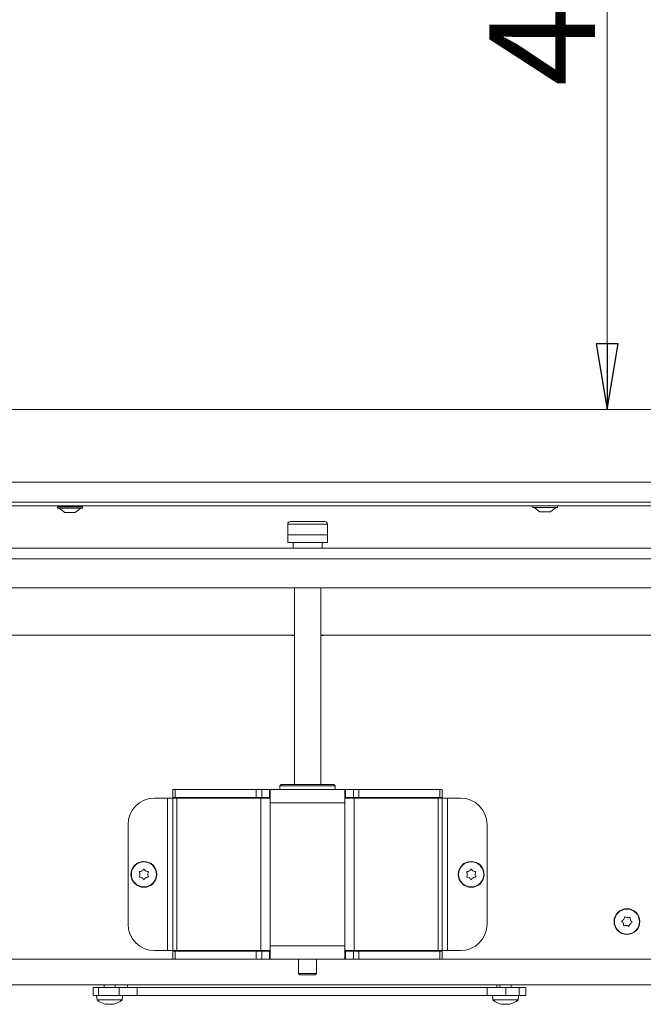
# Model space of a CAD drawing. Extents: x -5589 to -1817, y 1324 to 4233.
# Drawn here: x -4004 to -3768, y 2911 to 3284 of the extents above; entities that cross this region are included whole.
import ezdxf

# ---------------------------------------------------------------- set-up
doc = ezdxf.new("R2010")
doc.units = 0
doc.header["$LTSCALE"] = 5
doc.layers.add('LAYER14', color=30, linetype='Continuous')
doc.layers.add('SLD-0', color=7, linetype='Continuous')
doc.styles.add('STANDARD-BrunnerGroßer Text', font='arial.ttf')
doc.dimstyles.new('STANDARD-Brunner-IIGroßer Text', dxfattribs={"dimscale": 5, "dimtxt": 8, "dimasz": 5, "dimexe": 3.175, "dimexo": 0, "dimgap": 0.762, "dimtad": 1, "dimdec": 0, "dimrnd": 1e-08, "dimtxsty": 'STANDARD-BrunnerGroßer Text', "dimblk": 'Filled-1', "dimcen": 0.09, "dimdle": 10, "dimclrd": 7, "dimclre": 7, "dimclrt": 7, "dimadec": 1, "dimazin": 2, "dimtfac": 0.666667, "dimtdec": 0, "dimtmove": 0, "dimatfit": 3, "dimldrblk": 'Filled-1', "dimfxl": 1, "dimtolj": 1, "dimlwd": 15, "dimlwe": 15, "dimarcsym": 0})

# ---------------------------------------------------------------- blocks, each defined once
blk = doc.blocks.new('Filled-1')
at = {"color": 0}
for p, q in [((0, 0), (-1, 0.167)), ((-1, 0.167), (-1, -0.167)), ((-1, 0), (0, 0)), ((-1, -0.167), (0, 0))]:
    blk.add_line(p, q, dxfattribs=at)
at = {"color": 0, "flags": 128}
blk.add_lwpolyline([(-1, -0.167), (0, 0), (-1, 0.167), (-1, -0.167)], dxfattribs=at)
at = {"color": 0}
blk.add_solid([(-1, -0.167), (0, 0), (-1, 0.167), (-1, -0.167)], dxfattribs=at)
blk = doc.blocks.new('*D46')
at = {"layer": 'Defpoints', "color": 0}
for p in [(-3601.95, 3551.72), (-3781.43, 3136.72), (-3601.95, 3136.72)]:
    blk.add_point(p, dxfattribs=at)
at = {"layer": 'SLD-0', "color": 7, "lineweight": 15}
for p, q in [((-3601.95, 3551.72), (-3797.31, 3551.72)), ((-3781.43, 3526.72), (-3781.43, 3161.72)), ((-3601.95, 3136.72), (-3797.31, 3136.72))]:
    blk.add_line(p, q, dxfattribs=at)
at = {"layer": 'SLD-0', "color": 7, "lineweight": 15, "xscale": 25, "yscale": 25, "zscale": 25}
for p, rotation in [((-3781.43, 3551.72), 90), ((-3781.43, 3136.72), 270)]:
    blk.add_blockref('Filled-1', p, dxfattribs=dict(at, rotation=rotation))
at = {"layer": 'SLD-0', "color": 7, "lineweight": 15, "insert": (-3826.09, 3304.75), "char_height": 40, "attachment_point": 2, "rotation": 90, "style": 'STANDARD-BrunnerGroßer Text'}
blk.add_mtext('\\A1;415', dxfattribs=at)

msp = doc.modelspace()

# ---------------------------------------------------------------- linework, layer by layer
at = {"color": 7, "linetype": 'Continuous', "lineweight": 15}
for p, q in [((-4187.95, 3136.72), (-3641.6, 3136.72)), ((-3566.95, 3109.22), (-4222.95, 3109.22)), ((-3566.95, 3101.72), (-4222.95, 3101.72)), ((-3566.95, 3100.22), (-4222.95, 3100.22)), ((-3989.65, 3099.92), (-3989.65, 3099.37)), ((-3989.65, 3099.92), (-3980.25, 3099.92)), ((-3989.65, 3099.37), (-3980.25, 3099.37)), ((-3989.05, 3099.37), (-3986.95, 3097.72)), ((-3986.95, 3097.72), (-3982.95, 3097.72)), ((-3986.6, 3100.22), (-3986.6, 3099.92)), ((-3983.3, 3099.92), (-3983.3, 3100.22)), ((-3982.95, 3097.72), (-3980.85, 3099.37)), ((-3980.25, 3099.37), (-3980.25, 3099.92)), ((-3809.65, 3100.22), (-3809.65, 3099.67)), ((-3809.65, 3099.67), (-3800.25, 3099.67)), ((-3809.05, 3099.67), (-3806.95, 3098.02)), ((-3806.95, 3098.02), (-3802.95, 3098.02)), ((-3802.95, 3098.02), (-3800.85, 3099.67)), ((-3800.25, 3099.67), (-3800.25, 3100.22)), ((-3902.45, 3093.32), (-3902.45, 3089.32)), ((-3901.45, 3094.32), (-3894.96, 3094.32)), ((-3894.96, 3094.32), (-3888.45, 3094.32)), ((-3887.45, 3089.32), (-3887.45, 3093.32)), ((-3887.45, 3089.32), (-3902.45, 3089.32)), ((-3902.45, 3089.32), (-3902.45, 3086.32)), ((-3902.45, 3089.32), (-3887.45, 3089.32)), ((-3902.45, 3086.32), (-3887.45, 3086.32)), ((-3900.45, 3086.32), (-3900.45, 3084.22)), ((-3889.45, 3084.22), (-3889.45, 3086.32)), ((-3887.45, 3089.32), (-3887.45, 3086.32)), ((-3887.45, 3089.32), (-3887.45, 3086.32)), ((-3887.45, 3089.32), (-3887.45, 3089.32)), ((-3887.45, 3086.32), (-3887.45, 3086.32)), ((-3899.95, 3069.22), (-3899.95, 2994.72)), ((-3889.95, 2994.72), (-3889.95, 3069.22)), ((-3899.95, 3051.27), (-4103.95, 3051.27)), ((-3900.95, 3051.27), (-3900.95, 3051.12)), ((-3900.95, 3051.12), (-3899.95, 3051.12)), ((-3685.95, 3051.27), (-3889.95, 3051.27)), ((-3889.95, 3051.12), (-3888.95, 3051.12)), ((-3888.95, 3051.12), (-3888.95, 3051.27)), ((-3945.95, 2989.72), (-3945.95, 2992.72)), ((-3945.95, 2992.72), (-3945.07, 2992.72)), ((-3945.07, 2992.72), (-3945.07, 2989.72)), ((-3945.07, 2992.72), (-3914.43, 2992.72)), ((-3914.43, 2989.72), (-3914.43, 2992.72)), ((-3914.43, 2992.72), (-3912.31, 2992.72)), ((-3912.31, 2992.72), (-3912.31, 2989.72)), ((-3912.31, 2992.72), (-3909.32, 2992.72)), ((-3909.32, 2989.72), (-3909.32, 2992.72)), ((-3909.32, 2992.72), (-3909.12, 2992.72)), ((-3909.12, 2989.52), (-3909.12, 2992.72)), ((-3909.12, 2992.72), (-3899.42, 2992.72)), ((-3904.95, 2994.72), (-3905.45, 2994.22)), ((-3905.45, 2994.22), (-3905.45, 2992.72)), ((-3897.67, 2994.22), (-3905.45, 2994.22)), ((-3904.95, 2994.72), (-3897.54, 2994.72)), ((-3890.48, 2992.72), (-3899.42, 2992.72)), ((-3884.45, 2994.22), (-3897.67, 2994.22)), ((-3897.54, 2994.72), (-3884.95, 2994.72)), ((-3890.48, 2992.72), (-3880.78, 2992.72)), ((-3884.45, 2994.22), (-3884.95, 2994.72)), ((-3884.45, 2992.72), (-3884.45, 2994.22)), ((-3880.78, 2992.72), (-3880.78, 2989.52)), ((-3880.58, 2992.72), (-3880.78, 2992.72)), ((-3877.59, 2992.72), (-3880.58, 2992.72)), ((-3880.58, 2989.72), (-3880.58, 2992.72)), ((-3877.59, 2989.72), (-3877.59, 2992.72)), ((-3877.59, 2992.72), (-3875.47, 2992.72)), ((-3875.47, 2992.72), (-3875.47, 2989.72)), ((-3844.83, 2992.72), (-3875.47, 2992.72)), ((-3844.83, 2989.72), (-3844.83, 2992.72)), ((-3844.83, 2992.72), (-3843.95, 2992.72)), ((-3843.95, 2992.72), (-3843.95, 2989.72)), ((-3947.95, 2989.52), (-3952.95, 2989.52)), ((-3945.95, 2989.52), (-3947.95, 2989.52)), ((-3947.95, 2989.52), (-3947.95, 2931.72)), ((-3945.07, 2989.72), (-3945.95, 2989.72)), ((-3945.95, 2989.52), (-3944.49, 2989.52)), ((-3945.95, 2989.52), (-3945.95, 2931.72)), ((-3945.07, 2989.72), (-3914.43, 2989.72)), ((-3944.49, 2989.52), (-3944.49, 2931.72)), ((-3944.49, 2989.52), (-3912.66, 2989.52)), ((-3912.31, 2989.72), (-3914.43, 2989.72)), ((-3912.66, 2989.52), (-3912.66, 2931.72)), ((-3912.66, 2989.52), (-3909.12, 2989.52)), ((-3912.31, 2989.72), (-3909.32, 2989.72)), ((-3909.32, 2989.72), (-3909.12, 2989.72)), ((-3909.12, 2989.52), (-3909.12, 2987.72)), ((-3880.58, 2989.72), (-3880.78, 2989.72)), ((-3880.78, 2989.52), (-3880.78, 2987.72)), ((-3880.78, 2989.52), (-3877.24, 2989.52)), ((-3877.59, 2989.72), (-3880.58, 2989.72)), ((-3875.47, 2989.72), (-3877.59, 2989.72)), ((-3877.24, 2989.52), (-3877.24, 2931.72)), ((-3877.24, 2989.52), (-3845.42, 2989.52)), ((-3844.83, 2989.72), (-3875.47, 2989.72)), ((-3845.42, 2989.52), (-3845.42, 2931.72)), ((-3845.42, 2989.52), (-3843.95, 2989.52)), ((-3843.95, 2989.72), (-3844.83, 2989.72)), ((-3843.95, 2989.52), (-3843.95, 2931.72)), ((-3841.95, 2989.52), (-3843.95, 2989.52)), ((-3841.95, 2931.72), (-3841.95, 2989.52)), ((-3841.95, 2989.52), (-3836.95, 2989.52)), ((-3880.78, 2987.72), (-3909.12, 2987.72)), ((-3909.12, 2987.72), (-3909.12, 2933.52)), ((-3880.78, 2987.72), (-3880.78, 2933.52)), ((-3962.95, 2979.52), (-3962.95, 2941.72)), ((-3826.95, 2979.52), (-3826.95, 2941.72)), ((-3958.45, 2960.61), (-3958.45, 2960.61)), ((-3957.7, 2961.91), (-3957.7, 2961.91)), ((-3957.7, 2959.32), (-3957.7, 2959.32)), ((-3956.2, 2961.91), (-3956.2, 2961.91)), ((-3956.2, 2959.32), (-3956.2, 2959.32)), ((-3955.45, 2960.61), (-3955.45, 2960.61)), ((-3834.45, 2960.61), (-3834.45, 2960.61)), ((-3833.7, 2961.91), (-3833.7, 2961.91)), ((-3833.7, 2959.32), (-3833.7, 2959.32)), ((-3832.2, 2961.91), (-3832.2, 2961.91)), ((-3832.2, 2959.32), (-3832.2, 2959.32)), ((-3831.45, 2960.61), (-3831.45, 2960.61)), ((-3773.76, 2944.2), (-3773.76, 2944.2)), ((-3775.34, 2942.14), (-3775.34, 2942.14)), ((-3775.14, 2943.63), (-3775.14, 2943.63)), ((-3774.15, 2941.23), (-3774.15, 2941.23)), ((-3772.76, 2941.8), (-3772.76, 2941.8)), ((-3772.57, 2943.29), (-3772.57, 2943.29)), ((-3880.78, 2933.52), (-3909.12, 2933.52)), ((-3909.12, 2931.72), (-3909.12, 2933.52)), ((-3880.78, 2931.72), (-3880.78, 2933.52)), ((-3947.95, 2931.72), (-3952.95, 2931.72)), ((-3945.95, 2931.72), (-3947.95, 2931.72)), ((-3945.95, 2931.72), (-3944.49, 2931.72)), ((-3945.95, 2931.52), (-3945.95, 2928.52)), ((-3945.07, 2931.52), (-3945.95, 2931.52)), ((-3945.07, 2928.52), (-3945.07, 2931.52)), ((-3945.07, 2931.52), (-3914.43, 2931.52)), ((-3944.49, 2931.72), (-3912.66, 2931.72)), ((-3914.43, 2931.52), (-3914.43, 2928.52)), ((-3912.31, 2931.52), (-3914.43, 2931.52)), ((-3912.66, 2931.72), (-3909.12, 2931.72)), ((-3912.31, 2928.52), (-3912.31, 2931.52)), ((-3912.31, 2931.52), (-3909.32, 2931.52)), ((-3909.32, 2931.52), (-3909.32, 2928.52)), ((-3909.32, 2931.52), (-3909.12, 2931.52)), ((-3909.12, 2931.72), (-3909.12, 2928.52)), ((-3880.78, 2931.72), (-3877.24, 2931.72)), ((-3880.78, 2928.52), (-3880.78, 2931.72)), ((-3880.58, 2931.52), (-3880.78, 2931.52)), ((-3877.59, 2931.52), (-3880.58, 2931.52)), ((-3880.58, 2931.52), (-3880.58, 2928.52)), ((-3877.59, 2931.52), (-3877.59, 2928.52)), ((-3875.47, 2931.52), (-3877.59, 2931.52)), ((-3877.24, 2931.72), (-3845.42, 2931.72)), ((-3875.47, 2928.52), (-3875.47, 2931.52)), ((-3844.83, 2931.52), (-3875.47, 2931.52)), ((-3845.42, 2931.72), (-3843.95, 2931.72)), ((-3844.83, 2931.52), (-3844.83, 2928.52)), ((-3843.95, 2931.52), (-3844.83, 2931.52)), ((-3841.95, 2931.72), (-3843.95, 2931.72)), ((-3843.95, 2928.52), (-3843.95, 2931.52)), ((-3841.95, 2931.72), (-3836.95, 2931.72)), ((-3945.95, 2928.52), (-4229.95, 2928.52)), ((-3945.95, 2928.52), (-3945.07, 2928.52)), ((-3945.07, 2928.52), (-3914.43, 2928.52)), ((-3914.43, 2928.52), (-3912.31, 2928.52)), ((-3912.31, 2928.52), (-3909.32, 2928.52)), ((-3909.32, 2928.52), (-3909.12, 2928.52)), ((-3909.12, 2928.52), (-3880.78, 2928.52)), ((-3898.35, 2928.52), (-3898.35, 2923.02)), ((-3891.55, 2923.02), (-3891.55, 2928.52)), ((-3880.58, 2928.52), (-3880.78, 2928.52)), ((-3877.59, 2928.52), (-3880.58, 2928.52)), ((-3877.59, 2928.52), (-3875.47, 2928.52)), ((-3844.83, 2928.52), (-3875.47, 2928.52)), ((-3844.83, 2928.52), (-3843.95, 2928.52)), ((-3559.95, 2928.52), (-3843.95, 2928.52)), ((-3898.35, 2923.02), (-3897.85, 2922.52)), ((-3898.35, 2923.02), (-3891.55, 2923.02)), ((-3892.05, 2922.52), (-3897.85, 2922.52)), ((-3892.05, 2922.52), (-3891.55, 2923.02)), ((-3559.45, 2918.72), (-4230.45, 2918.72)), ((-3972.05, 2918.72), (-3972.05, 2917.72)), ((-3967.85, 2917.72), (-3967.85, 2918.72)), ((-3963.2, 2918.72), (-3963.2, 2917.72)), ((-3823.2, 2917.72), (-3823.2, 2918.72)), ((-3822.05, 2918.72), (-3822.05, 2917.72)), ((-3817.85, 2917.72), (-3817.85, 2918.72)), ((-3976.2, 2917.72), (-3976.2, 2914.72)), ((-3974.17, 2917.72), (-3976.2, 2917.72)), ((-3974.17, 2914.72), (-3976.2, 2914.72)), ((-3974.85, 2914.72), (-3974.71, 2913.08)), ((-3974.17, 2917.72), (-3974.17, 2914.72)), ((-3966.3, 2917.72), (-3974.17, 2917.72)), ((-3966.3, 2914.72), (-3974.17, 2914.72)), ((-3966.3, 2917.72), (-3966.3, 2914.72)), ((-3959.5, 2917.72), (-3966.3, 2917.72)), ((-3959.5, 2914.72), (-3966.3, 2914.72)), ((-3965.19, 2913.08), (-3965.05, 2914.72)), ((-3959.5, 2917.72), (-3959.5, 2914.72)), ((-3826.91, 2917.72), (-3959.5, 2917.72)), ((-3893.2, 2917.72), (-3959.5, 2917.72)), ((-3826.91, 2914.72), (-3959.5, 2914.72)), ((-3826.91, 2917.72), (-3893.2, 2917.72)), ((-3826.91, 2917.72), (-3826.91, 2914.72)), ((-3819.81, 2917.72), (-3826.91, 2917.72)), ((-3819.81, 2914.72), (-3826.91, 2914.72)), ((-3824.85, 2914.72), (-3824.71, 2913.08)), ((-3819.81, 2917.72), (-3819.81, 2914.72)), ((-3814.83, 2917.72), (-3819.81, 2917.72)), ((-3814.83, 2914.72), (-3819.81, 2914.72)), ((-3815.19, 2913.08), (-3815.05, 2914.72)), ((-3814.83, 2917.72), (-3814.83, 2914.72)), ((-3812.2, 2917.72), (-3814.83, 2917.72)), ((-3812.2, 2914.72), (-3814.83, 2914.72)), ((-3812.2, 2917.72), (-3812.2, 2914.72)), ((-3974.71, 2913.08), (-3965.19, 2913.08)), ((-3971.63, 2911.48), (-3971.63, 2911.46)), ((-3971.45, 2911.47), (-3971.45, 2911.38)), ((-3970.7, 2911.38), (-3970.7, 2911.38)), ((-3969.2, 2911.38), (-3969.2, 2911.38)), ((-3968.45, 2911.47), (-3968.45, 2911.38)), ((-3968.45, 2911.38), (-3968.45, 2911.38)), ((-3968.28, 2911.49), (-3968.28, 2911.46)), ((-3824.71, 2913.08), (-3819.95, 2913.08)), ((-3821.63, 2911.48), (-3821.63, 2911.46)), ((-3821.45, 2911.47), (-3821.45, 2911.38)), ((-3820.7, 2911.38), (-3820.7, 2911.38)), ((-3819.95, 2913.08), (-3815.19, 2913.08)), ((-3819.2, 2911.38), (-3819.2, 2911.38)), ((-3818.45, 2911.47), (-3818.45, 2911.38)), ((-3818.45, 2911.38), (-3818.45, 2911.38)), ((-3818.28, 2911.49), (-3818.28, 2911.46))]:
    msp.add_line(p, q, dxfattribs=at)
at = {"color": 8, "linetype": 'Continuous', "lineweight": 15}
for p, q in [((-3894.96, 3093.32), (-3902.45, 3093.32)), ((-3887.45, 3093.32), (-3894.96, 3093.32))]:
    msp.add_line(p, q, dxfattribs=at)
at = {"color": 7, "linetype": 'Continuous', "lineweight": 15, "flags": 128}
for points in [[(-3971.45, 2911.38), (-3971.45, 2911.38), (-3971.45, 2911.38), (-3971.45, 2911.38), (-3971.45, 2911.38), (-3971.45, 2911.38), (-3971.45, 2911.38), (-3971.45, 2911.38), (-3971.45, 2911.38)], [(-3971.45, 2911.38), (-3971.45, 2911.38)], [(-3968.45, 2911.38), (-3968.45, 2911.38)], [(-3821.45, 2911.38), (-3821.45, 2911.38), (-3821.45, 2911.38), (-3821.45, 2911.38), (-3821.45, 2911.38), (-3821.45, 2911.38), (-3821.45, 2911.38), (-3821.45, 2911.38), (-3821.45, 2911.38)], [(-3821.45, 2911.38), (-3821.45, 2911.38)], [(-3818.45, 2911.38), (-3818.45, 2911.38)]]:
    msp.add_lwpolyline(points, dxfattribs=at)
at = {"color": 7, "linetype": 'Continuous', "lineweight": 15}
for centre, radius in [((-3956.95, 2960.61), 4.9), ((-3956.95, 2960.61), 4.76), ((-3832.95, 2960.61), 4.9), ((-3832.95, 2960.61), 4.76), ((-3773.95, 2942.72), 4.9), ((-3773.95, 2942.72), 4.76)]:
    msp.add_circle(centre, radius, dxfattribs=at)
for centre, radius, start, end in [((-3901.45, 3093.32), 1, 90, 180), ((-3888.45, 3093.32), 1, 0, 90), ((-3952.95, 2979.52), 10, 90, 180), ((-3836.95, 2979.52), 10, 0, 90), ((-3952.95, 2941.72), 10, 180, 270), ((-3836.95, 2941.72), 10, 270, 0), ((-3969.95, 2918.22), 7, 227.1907, 257.6005), ((-3969.95, 2918.22), 7, 282.3745, 312.8093), ((-3819.95, 2918.22), 7, 227.1907, 257.6005), ((-3819.95, 2918.22), 7, 282.3745, 312.8093)]:
    msp.add_arc(centre, radius, start, end, dxfattribs=at)
for points, knots in [([(-3957.12, 2962.46), (-3957.1, 2962.47), (-3957.07, 2962.51), (-3957.01, 2962.54), (-3956.94, 2962.55), (-3956.88, 2962.53), (-3956.82, 2962.5), (-3956.8, 2962.47), (-3956.79, 2962.46)], [0, 0, 0, 0, 0.173551, 0.347889, 0.518434, 0.685848, 0.853527, 1, 1, 1, 1]), ([(-3833.12, 2962.46), (-3833.1, 2962.47), (-3833.07, 2962.51), (-3833.01, 2962.54), (-3832.94, 2962.55), (-3832.88, 2962.53), (-3832.82, 2962.5), (-3832.8, 2962.47), (-3832.79, 2962.46)], [0, 0, 0, 0, 0.173551, 0.347889, 0.518434, 0.685848, 0.853527, 1, 1, 1, 1]), ([(-3958.63, 2961.39), (-3958.64, 2961.41), (-3958.65, 2961.46), (-3958.65, 2961.52), (-3958.62, 2961.59), (-3958.58, 2961.64), (-3958.52, 2961.67), (-3958.48, 2961.68), (-3958.46, 2961.68)], [0, 0, 0, 0, 0.173602, 0.347939, 0.518483, 0.685896, 0.853576, 1, 1, 1, 1]), ([(-3958.46, 2959.55), (-3958.49, 2959.56), (-3958.53, 2959.56), (-3958.59, 2959.6), (-3958.63, 2959.66), (-3958.65, 2959.72), (-3958.65, 2959.78), (-3958.63, 2959.82), (-3958.63, 2959.84)], [0, 0, 0, 0, 0.173655, 0.347991, 0.518533, 0.685946, 0.853626, 1, 1, 1, 1]), ([(-3958.45, 2960.61), (-3958.47, 2960.8), (-3958.49, 2961.07), (-3958.59, 2961.32), (-3958.63, 2961.39)], [0, 0, 0, 0, 0.687868, 1, 1, 1, 1]), ([(-3958.63, 2959.84), (-3958.56, 2960.01), (-3958.46, 2960.26), (-3958.45, 2960.53), (-3958.45, 2960.61)], [0, 0, 0, 0, 0.687973, 1, 1, 1, 1]), ([(-3958.46, 2961.68), (-3958.28, 2961.71), (-3958.02, 2961.75), (-3957.78, 2961.87), (-3957.7, 2961.91)], [0, 0, 0, 0, 0.6879986, 1, 1, 1, 1]), ([(-3957.7, 2959.32), (-3957.87, 2959.4), (-3958.12, 2959.51), (-3958.38, 2959.54), (-3958.46, 2959.55)], [0, 0, 0, 0, 0.687829, 1, 1, 1, 1]), ([(-3957.7, 2961.91), (-3957.55, 2962.02), (-3957.32, 2962.18), (-3957.17, 2962.39), (-3957.12, 2962.46)], [0, 0, 0, 0, 0.687831, 1, 1, 1, 1]), ([(-3957.12, 2958.77), (-3957.23, 2958.92), (-3957.4, 2959.13), (-3957.63, 2959.27), (-3957.7, 2959.32)], [0, 0, 0, 0, 0.687947, 1, 1, 1, 1]), ([(-3956.79, 2962.46), (-3956.67, 2962.31), (-3956.5, 2962.1), (-3956.27, 2961.96), (-3956.2, 2961.91)], [0, 0, 0, 0, 0.687947, 1, 1, 1, 1]), ([(-3956.2, 2959.32), (-3956.36, 2959.21), (-3956.58, 2959.05), (-3956.74, 2958.84), (-3956.79, 2958.77)], [0, 0, 0, 0, 0.6878305, 1, 1, 1, 1]), ([(-3956.2, 2961.91), (-3956.03, 2961.83), (-3955.79, 2961.72), (-3955.52, 2961.69), (-3955.44, 2961.68)], [0, 0, 0, 0, 0.687829, 1, 1, 1, 1]), ([(-3955.44, 2959.55), (-3955.62, 2959.52), (-3955.89, 2959.48), (-3956.13, 2959.36), (-3956.2, 2959.32)], [0, 0, 0, 0, 0.6879986, 1, 1, 1, 1]), ([(-3955.28, 2961.39), (-3955.34, 2961.22), (-3955.44, 2960.97), (-3955.45, 2960.7), (-3955.45, 2960.61)], [0, 0, 0, 0, 0.687973, 1, 1, 1, 1]), ([(-3955.45, 2960.61), (-3955.44, 2960.43), (-3955.41, 2960.16), (-3955.31, 2959.91), (-3955.28, 2959.84)], [0, 0, 0, 0, 0.687868, 1, 1, 1, 1]), ([(-3955.44, 2961.68), (-3955.42, 2961.67), (-3955.37, 2961.67), (-3955.32, 2961.63), (-3955.28, 2961.57), (-3955.25, 2961.51), (-3955.25, 2961.45), (-3955.27, 2961.41), (-3955.28, 2961.39)], [0, 0, 0, 0, 0.173655, 0.347991, 0.518533, 0.685946, 0.853626, 1, 1, 1, 1]), ([(-3955.28, 2959.84), (-3955.27, 2959.82), (-3955.25, 2959.77), (-3955.26, 2959.71), (-3955.28, 2959.64), (-3955.33, 2959.59), (-3955.38, 2959.56), (-3955.42, 2959.55), (-3955.44, 2959.55)], [0, 0, 0, 0, 0.173602, 0.347939, 0.518483, 0.685896, 0.853576, 1, 1, 1, 1]), ([(-3834.63, 2961.39), (-3834.64, 2961.41), (-3834.65, 2961.46), (-3834.65, 2961.52), (-3834.62, 2961.59), (-3834.58, 2961.64), (-3834.52, 2961.67), (-3834.48, 2961.68), (-3834.46, 2961.68)], [0, 0, 0, 0, 0.173602, 0.347939, 0.518483, 0.685896, 0.853576, 1, 1, 1, 1]), ([(-3834.46, 2959.55), (-3834.49, 2959.56), (-3834.53, 2959.56), (-3834.59, 2959.6), (-3834.63, 2959.66), (-3834.65, 2959.72), (-3834.65, 2959.78), (-3834.63, 2959.82), (-3834.63, 2959.84)], [0, 0, 0, 0, 0.173655, 0.347991, 0.518533, 0.685946, 0.853626, 1, 1, 1, 1]), ([(-3834.45, 2960.61), (-3834.47, 2960.8), (-3834.49, 2961.07), (-3834.59, 2961.32), (-3834.63, 2961.39)], [0, 0, 0, 0, 0.6878685, 1, 1, 1, 1]), ([(-3834.63, 2959.84), (-3834.56, 2960.01), (-3834.46, 2960.26), (-3834.45, 2960.53), (-3834.45, 2960.61)], [0, 0, 0, 0, 0.687973, 1, 1, 1, 1]), ([(-3834.46, 2961.68), (-3834.28, 2961.71), (-3834.02, 2961.75), (-3833.78, 2961.87), (-3833.7, 2961.91)], [0, 0, 0, 0, 0.6879986, 1, 1, 1, 1]), ([(-3833.7, 2959.32), (-3833.87, 2959.4), (-3834.12, 2959.51), (-3834.38, 2959.54), (-3834.46, 2959.55)], [0, 0, 0, 0, 0.687829, 1, 1, 1, 1]), ([(-3833.7, 2961.91), (-3833.55, 2962.02), (-3833.32, 2962.18), (-3833.17, 2962.39), (-3833.12, 2962.46)], [0, 0, 0, 0, 0.6878305, 1, 1, 1, 1]), ([(-3833.12, 2958.77), (-3833.23, 2958.92), (-3833.4, 2959.13), (-3833.63, 2959.27), (-3833.7, 2959.32)], [0, 0, 0, 0, 0.6879474, 1, 1, 1, 1]), ([(-3832.79, 2962.46), (-3832.67, 2962.31), (-3832.5, 2962.1), (-3832.27, 2961.96), (-3832.2, 2961.91)], [0, 0, 0, 0, 0.687947, 1, 1, 1, 1]), ([(-3832.2, 2959.32), (-3832.36, 2959.21), (-3832.58, 2959.05), (-3832.74, 2958.84), (-3832.79, 2958.77)], [0, 0, 0, 0, 0.687831, 1, 1, 1, 1]), ([(-3832.2, 2961.91), (-3832.03, 2961.83), (-3831.79, 2961.72), (-3831.52, 2961.69), (-3831.44, 2961.68)], [0, 0, 0, 0, 0.687829, 1, 1, 1, 1]), ([(-3831.44, 2959.55), (-3831.62, 2959.52), (-3831.89, 2959.48), (-3832.13, 2959.36), (-3832.2, 2959.32)], [0, 0, 0, 0, 0.6879986, 1, 1, 1, 1]), ([(-3831.28, 2961.39), (-3831.34, 2961.22), (-3831.44, 2960.97), (-3831.45, 2960.7), (-3831.45, 2960.61)], [0, 0, 0, 0, 0.687973, 1, 1, 1, 1]), ([(-3831.45, 2960.61), (-3831.44, 2960.43), (-3831.41, 2960.16), (-3831.31, 2959.91), (-3831.28, 2959.84)], [0, 0, 0, 0, 0.687868, 1, 1, 1, 1]), ([(-3831.44, 2961.68), (-3831.42, 2961.67), (-3831.37, 2961.67), (-3831.32, 2961.63), (-3831.28, 2961.57), (-3831.25, 2961.51), (-3831.25, 2961.45), (-3831.27, 2961.41), (-3831.28, 2961.39)], [0, 0, 0, 0, 0.173655, 0.347991, 0.518533, 0.685946, 0.853626, 1, 1, 1, 1]), ([(-3831.28, 2959.84), (-3831.27, 2959.82), (-3831.25, 2959.77), (-3831.26, 2959.71), (-3831.28, 2959.64), (-3831.33, 2959.59), (-3831.38, 2959.56), (-3831.42, 2959.55), (-3831.44, 2959.55)], [0, 0, 0, 0, 0.173602, 0.347939, 0.518483, 0.685896, 0.853576, 1, 1, 1, 1]), ([(-3956.79, 2958.77), (-3956.8, 2958.76), (-3956.83, 2958.72), (-3956.89, 2958.69), (-3956.96, 2958.68), (-3957.02, 2958.7), (-3957.08, 2958.73), (-3957.1, 2958.76), (-3957.12, 2958.77)], [0, 0, 0, 0, 0.173551, 0.347889, 0.518434, 0.685848, 0.853527, 1, 1, 1, 1]), ([(-3832.79, 2958.77), (-3832.8, 2958.76), (-3832.83, 2958.72), (-3832.89, 2958.69), (-3832.96, 2958.68), (-3833.02, 2958.7), (-3833.08, 2958.73), (-3833.1, 2958.76), (-3833.12, 2958.77)], [0, 0, 0, 0, 0.173551, 0.347889, 0.518434, 0.685848, 0.853527, 1, 1, 1, 1]), ([(-3775.14, 2943.63), (-3775.04, 2943.79), (-3774.89, 2944.01), (-3774.83, 2944.27), (-3774.81, 2944.35)], [0, 0, 0, 0, 0.6878291, 1, 1, 1, 1]), ([(-3774.81, 2944.35), (-3774.8, 2944.37), (-3774.79, 2944.42), (-3774.74, 2944.47), (-3774.68, 2944.5), (-3774.62, 2944.51), (-3774.56, 2944.51), (-3774.52, 2944.49), (-3774.5, 2944.48)], [0, 0, 0, 0, 0.173655, 0.347991, 0.518533, 0.685946, 0.853626, 1, 1, 1, 1]), ([(-3774.5, 2944.48), (-3774.34, 2944.39), (-3774.11, 2944.26), (-3773.84, 2944.22), (-3773.76, 2944.2)], [0, 0, 0, 0, 0.6879732, 1, 1, 1, 1]), ([(-3773.76, 2944.2), (-3773.57, 2944.19), (-3773.3, 2944.18), (-3773.04, 2944.25), (-3772.96, 2944.28)], [0, 0, 0, 0, 0.687868, 1, 1, 1, 1]), ([(-3772.96, 2944.28), (-3772.94, 2944.28), (-3772.9, 2944.29), (-3772.83, 2944.28), (-3772.77, 2944.24), (-3772.73, 2944.19), (-3772.7, 2944.13), (-3772.7, 2944.09), (-3772.7, 2944.08)], [0, 0, 0, 0, 0.173602, 0.347939, 0.518483, 0.685896, 0.853576, 1, 1, 1, 1]), ([(-3772.7, 2944.08), (-3772.7, 2943.89), (-3772.69, 2943.62), (-3772.6, 2943.37), (-3772.57, 2943.29)], [0, 0, 0, 0, 0.687999, 1, 1, 1, 1]), ([(-3775.8, 2942.79), (-3775.81, 2942.81), (-3775.84, 2942.84), (-3775.87, 2942.91), (-3775.87, 2942.97), (-3775.84, 2943.04), (-3775.81, 2943.09), (-3775.77, 2943.11), (-3775.76, 2943.12)], [0, 0, 0, 0, 0.1735505, 0.347889, 0.5184341, 0.6858476, 0.8535271, 1, 1, 1, 1]), ([(-3775.34, 2942.14), (-3775.42, 2942.31), (-3775.55, 2942.55), (-3775.74, 2942.73), (-3775.8, 2942.79)], [0, 0, 0, 0, 0.687831, 1, 1, 1, 1]), ([(-3775.76, 2943.12), (-3775.6, 2943.21), (-3775.37, 2943.35), (-3775.2, 2943.56), (-3775.14, 2943.63)], [0, 0, 0, 0, 0.6879474, 1, 1, 1, 1]), ([(-3775.2, 2941.36), (-3775.21, 2941.54), (-3775.21, 2941.81), (-3775.31, 2942.06), (-3775.34, 2942.14)], [0, 0, 0, 0, 0.687999, 1, 1, 1, 1]), ([(-3774.94, 2941.15), (-3774.96, 2941.15), (-3775.01, 2941.14), (-3775.07, 2941.15), (-3775.13, 2941.19), (-3775.18, 2941.24), (-3775.2, 2941.3), (-3775.2, 2941.34), (-3775.2, 2941.36)], [0, 0, 0, 0, 0.1736021, 0.347939, 0.5184828, 0.6858959, 0.8535759, 1, 1, 1, 1]), ([(-3774.15, 2941.23), (-3774.33, 2941.24), (-3774.61, 2941.25), (-3774.86, 2941.18), (-3774.94, 2941.15)], [0, 0, 0, 0, 0.6878685, 1, 1, 1, 1]), ([(-3773.4, 2940.95), (-3773.56, 2941.04), (-3773.8, 2941.17), (-3774.06, 2941.21), (-3774.15, 2941.23)], [0, 0, 0, 0, 0.687973, 1, 1, 1, 1]), ([(-3773.09, 2941.08), (-3773.1, 2941.06), (-3773.11, 2941.01), (-3773.16, 2940.96), (-3773.22, 2940.93), (-3773.28, 2940.92), (-3773.35, 2940.92), (-3773.38, 2940.94), (-3773.4, 2940.95)], [0, 0, 0, 0, 0.1736553, 0.3479906, 0.518533, 0.6859457, 0.8536264, 1, 1, 1, 1]), ([(-3772.76, 2941.8), (-3772.86, 2941.64), (-3773.01, 2941.42), (-3773.07, 2941.16), (-3773.09, 2941.08)], [0, 0, 0, 0, 0.687829, 1, 1, 1, 1]), ([(-3772.15, 2942.31), (-3772.31, 2942.22), (-3772.54, 2942.08), (-3772.71, 2941.87), (-3772.76, 2941.8)], [0, 0, 0, 0, 0.687947, 1, 1, 1, 1]), ([(-3772.57, 2943.29), (-3772.48, 2943.12), (-3772.36, 2942.88), (-3772.17, 2942.7), (-3772.11, 2942.64)], [0, 0, 0, 0, 0.687831, 1, 1, 1, 1]), ([(-3772.11, 2942.64), (-3772.09, 2942.62), (-3772.06, 2942.59), (-3772.04, 2942.52), (-3772.04, 2942.46), (-3772.06, 2942.39), (-3772.1, 2942.34), (-3772.13, 2942.32), (-3772.15, 2942.31)], [0, 0, 0, 0, 0.173551, 0.347889, 0.518434, 0.685848, 0.853527, 1, 1, 1, 1]), ([(-3971.63, 2911.46), (-3971.64, 2911.47), (-3971.65, 2911.48), (-3971.65, 2911.48), (-3971.62, 2911.49), (-3971.58, 2911.48), (-3971.52, 2911.48), (-3971.48, 2911.47), (-3971.46, 2911.46)], [0, 0, 0, 0, 0.173602, 0.347939, 0.518483, 0.685896, 0.853576, 1, 1, 1, 1]), ([(-3971.45, 2911.38), (-3971.47, 2911.38), (-3971.49, 2911.4), (-3971.59, 2911.45), (-3971.63, 2911.46)], [0, 0, 0, 0, 0.687868, 1, 1, 1, 1]), ([(-3971.46, 2911.46), (-3971.28, 2911.43), (-3971.02, 2911.38), (-3970.78, 2911.38), (-3970.7, 2911.38)], [0, 0, 0, 0, 0.687999, 1, 1, 1, 1]), ([(-3970.7, 2911.38), (-3970.55, 2911.38), (-3970.32, 2911.4), (-3970.17, 2911.45), (-3970.12, 2911.46)], [0, 0, 0, 0, 0.687831, 1, 1, 1, 1]), ([(-3970.12, 2911.46), (-3970.1, 2911.47), (-3970.07, 2911.48), (-3970.01, 2911.48), (-3969.94, 2911.49), (-3969.88, 2911.48), (-3969.82, 2911.48), (-3969.8, 2911.47), (-3969.79, 2911.46)], [0, 0, 0, 0, 0.173551, 0.347889, 0.518434, 0.685848, 0.853527, 1, 1, 1, 1]), ([(-3969.79, 2911.46), (-3969.67, 2911.43), (-3969.5, 2911.38), (-3969.27, 2911.38), (-3969.2, 2911.38)], [0, 0, 0, 0, 0.687947, 1, 1, 1, 1]), ([(-3969.2, 2911.38), (-3969.03, 2911.38), (-3968.79, 2911.4), (-3968.52, 2911.45), (-3968.44, 2911.46)], [0, 0, 0, 0, 0.687829, 1, 1, 1, 1]), ([(-3968.28, 2911.46), (-3968.34, 2911.43), (-3968.44, 2911.38), (-3968.45, 2911.38), (-3968.45, 2911.38)], [0, 0, 0, 0, 0.687973, 1, 1, 1, 1]), ([(-3968.44, 2911.46), (-3968.42, 2911.47), (-3968.37, 2911.48), (-3968.32, 2911.48), (-3968.28, 2911.49), (-3968.25, 2911.48), (-3968.25, 2911.48), (-3968.27, 2911.47), (-3968.28, 2911.46)], [0, 0, 0, 0, 0.173655, 0.347991, 0.518533, 0.685946, 0.853626, 1, 1, 1, 1]), ([(-3821.63, 2911.46), (-3821.64, 2911.47), (-3821.65, 2911.48), (-3821.65, 2911.48), (-3821.62, 2911.49), (-3821.58, 2911.48), (-3821.52, 2911.48), (-3821.48, 2911.47), (-3821.46, 2911.46)], [0, 0, 0, 0, 0.1736021, 0.347939, 0.5184828, 0.6858959, 0.8535759, 1, 1, 1, 1]), ([(-3821.45, 2911.38), (-3821.47, 2911.38), (-3821.49, 2911.4), (-3821.59, 2911.45), (-3821.63, 2911.46)], [0, 0, 0, 0, 0.687868, 1, 1, 1, 1]), ([(-3821.46, 2911.46), (-3821.28, 2911.43), (-3821.02, 2911.38), (-3820.78, 2911.38), (-3820.7, 2911.38)], [0, 0, 0, 0, 0.687999, 1, 1, 1, 1]), ([(-3820.7, 2911.38), (-3820.55, 2911.38), (-3820.32, 2911.4), (-3820.17, 2911.45), (-3820.12, 2911.46)], [0, 0, 0, 0, 0.687831, 1, 1, 1, 1]), ([(-3820.12, 2911.46), (-3820.1, 2911.47), (-3820.07, 2911.48), (-3820.01, 2911.48), (-3819.94, 2911.49), (-3819.88, 2911.48), (-3819.82, 2911.48), (-3819.8, 2911.47), (-3819.79, 2911.46)], [0, 0, 0, 0, 0.173551, 0.347889, 0.518434, 0.685848, 0.853527, 1, 1, 1, 1]), ([(-3819.79, 2911.46), (-3819.67, 2911.43), (-3819.5, 2911.38), (-3819.27, 2911.38), (-3819.2, 2911.38)], [0, 0, 0, 0, 0.6879474, 1, 1, 1, 1]), ([(-3819.2, 2911.38), (-3819.03, 2911.38), (-3818.79, 2911.4), (-3818.52, 2911.45), (-3818.44, 2911.46)], [0, 0, 0, 0, 0.687829, 1, 1, 1, 1]), ([(-3818.28, 2911.46), (-3818.34, 2911.43), (-3818.44, 2911.38), (-3818.45, 2911.38), (-3818.45, 2911.38)], [0, 0, 0, 0, 0.687973, 1, 1, 1, 1]), ([(-3818.44, 2911.46), (-3818.42, 2911.47), (-3818.37, 2911.48), (-3818.32, 2911.48), (-3818.28, 2911.49), (-3818.25, 2911.48), (-3818.25, 2911.48), (-3818.27, 2911.47), (-3818.28, 2911.46)], [0, 0, 0, 0, 0.173655, 0.347991, 0.518533, 0.685946, 0.853626, 1, 1, 1, 1])]:
    msp.add_open_spline(points, degree=3, knots=knots, dxfattribs=at)
at = {"layer": 'LAYER14', "linetype": 'Continuous', "lineweight": 15}
for p, q in [((-4278.93, 3084.22), (-3510.97, 3084.22)), ((-4283.59, 3080.22), (-3506.31, 3080.22)), ((-4283.59, 3069.22), (-3506.31, 3069.22))]:
    msp.add_line(p, q, dxfattribs=at)

# ---------------------------------------------------------------- dimensions: what is measured, and where the dimension line sits
at = {"layer": 'SLD-0', "color": 7, "lineweight": 15}
dim = msp.add_linear_dim(base=(-3781.43, 3136.72), p1=(-3601.95, 3551.72), p2=(-3601.95, 3136.72), angle=90, dimstyle='STANDARD-Brunner-IIGroßer Text', dxfattribs=at)
dim.commit()
dim.dimension.update_dxf_attribs({"geometry": '*D46', "text_midpoint": (-3781.43, 3304.75), "dimtype": 160})

doc.saveas('drawing.dxf')
